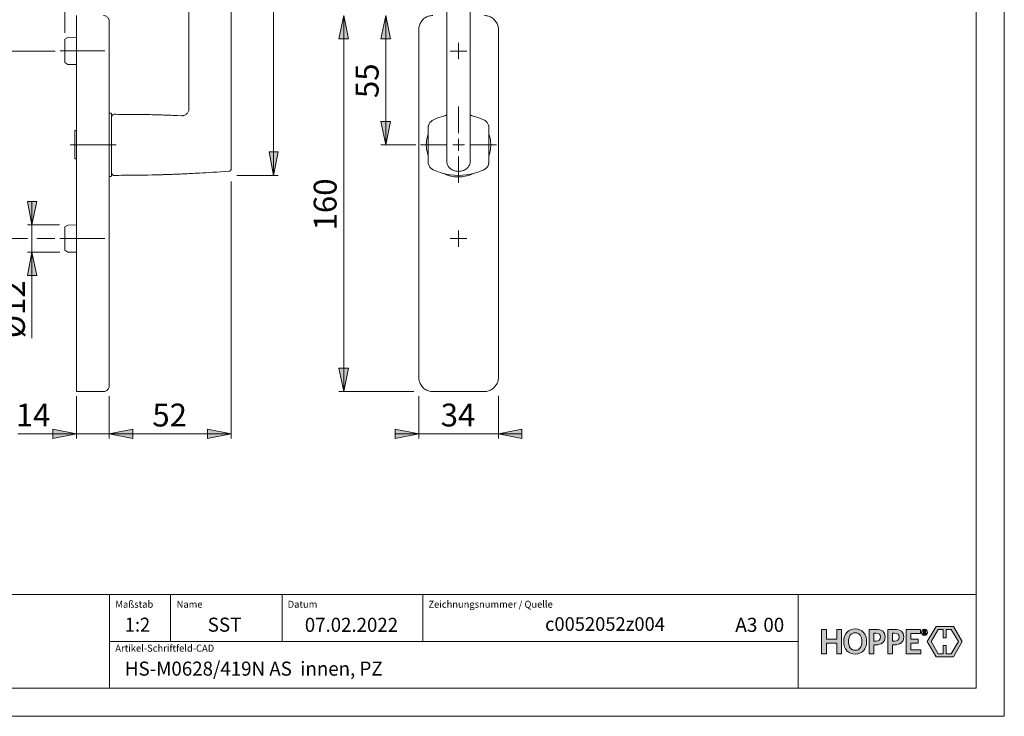
# Model space of a CAD drawing. Units: millimetres. Extents: x 0 to 16.5, y 0 to 11.7.
# Drawn here: x 8.3 to 16.5, y 0 to 5.9 of the extents above; entities that cross this region are included whole.
import ezdxf

# ---------------------------------------------------------------- set-up
doc = ezdxf.new("R2010")
doc.units = ezdxf.units.MM
doc.header["$MEASUREMENT"] = 0
for name, pattern in [('AI-Linetype-1', [0.75057, 0.600456, -0.050038, 0.050038, -0.050038]), ('AI-Linetype-2', [0.75057, 0.600456, -0.050038, 0.050038, -0.050038]), ('AI-Linetype-3', [0.75057, 0.600456, -0.050038, 0.050038, -0.050038])]:
    doc.linetypes.add(name, pattern=pattern)
doc.layers.add('Ebene 1', color=7, linetype='Continuous')

# ---------------------------------------------------------------- blocks, each defined once
blk = doc.blocks.new('block 3')
at = {"layer": 'Ebene 1'}
h = blk.add_hatch(color=7, dxfattribs=at)
h.dxf.hatch_style = 2
h.paths.add_polyline_path([(16.0603, 0.66), (16.0603, 0.7298), (16.1028, 0.7298), (16.1618, 0.6276), (16.1028, 0.5253), (16.0603, 0.5253), (16.0603, 0.595), (16.0351, 0.595), (16.0351, 0.5253), (15.9927, 0.5253), (15.9336, 0.6276), (15.9925, 0.7298), (16.0351, 0.7298), (16.0351, 0.66)])
h.paths.add_polyline_path([(15.9743, 0.755), (15.9007, 0.6277), (15.9743, 0.5004), (16.121, 0.5004), (16.1946, 0.6276), (16.121, 0.755)])
h = blk.add_hatch(color=7, dxfattribs=at)
h.dxf.hatch_style = 2
edge = h.paths.add_edge_path()
edge.add_spline(control_points=[(15.8839, 0.6908), (15.8839, 0.6908), (15.8763, 0.7021), (15.8763, 0.7021), (15.8763, 0.7021), (15.8742, 0.7021), (15.8742, 0.7021), (15.8742, 0.7021), (15.8742, 0.6911), (15.8742, 0.6911), (15.8742, 0.6911), (15.8678, 0.6911), (15.8678, 0.6911), (15.8678, 0.6911), (15.8678, 0.7199), (15.8678, 0.7199), (15.8678, 0.7199), (15.8776, 0.7199), (15.8776, 0.7199), (15.8842, 0.7199), (15.8882, 0.7167), (15.8882, 0.7111), (15.8882, 0.7071), (15.8863, 0.7045), (15.8828, 0.7032), (15.8828, 0.7032), (15.8905, 0.6919), (15.8905, 0.6919), (15.8905, 0.6919), (15.8839, 0.6908), (15.8839, 0.6908)], knot_values=[0, 0, 0, 0, 1, 1, 1, 2, 2, 2, 3, 3, 3, 4, 4, 4, 5, 5, 5, 6, 6, 6, 7, 7, 7, 8, 8, 8, 9, 9, 9, 10, 10, 10, 10], degree=3, periodic=1)
h.paths.add_polyline_path([(15.8455, 0.5253), (15.8455, 0.5585), (15.7625, 0.5585), (15.7625, 0.6148), (15.8253, 0.6148), (15.8253, 0.6486), (15.7625, 0.6486), (15.7625, 0.6966), (15.8426, 0.6966), (15.8426, 0.7298), (15.7237, 0.7298), (15.7237, 0.5253)])
h.paths.add_polyline_path([(15.1788, 0.5253), (15.1788, 0.7298), (15.1394, 0.7298), (15.1394, 0.6492), (15.0526, 0.6492), (15.0526, 0.7298), (15.0132, 0.7298), (15.0132, 0.5253), (15.0526, 0.5253), (15.0526, 0.6142), (15.1394, 0.6142), (15.1394, 0.5253)])
edge = h.paths.add_edge_path()
edge.add_spline(control_points=[(15.8774, 0.6786), (15.8624, 0.6786), (15.852, 0.689), (15.852, 0.7045), (15.852, 0.72), (15.8626, 0.7306), (15.8774, 0.7306), (15.8924, 0.7306), (15.9028, 0.7201), (15.9028, 0.7045), (15.9028, 0.6891), (15.8922, 0.6786), (15.8774, 0.6786)], knot_values=[0, 0, 0, 0, 0.013899, 0.013899, 0.013899, 0.027799, 0.027799, 0.027799, 0.041698, 0.041698, 0.041698, 0.055598, 0.055598, 0.055598, 0.055598], degree=3, periodic=0)
edge.add_line((15.8774, 0.6786), (15.8774, 0.6786))
edge = h.paths.add_edge_path()
edge.add_spline(control_points=[(15.8774, 0.7276), (15.8653, 0.7276), (15.8557, 0.7193), (15.8557, 0.7045), (15.8557, 0.6899), (15.8653, 0.6816), (15.8774, 0.6816), (15.8896, 0.6816), (15.8992, 0.6899), (15.8992, 0.7045), (15.8992, 0.7193), (15.8895, 0.7276), (15.8774, 0.7276)], knot_values=[0, 0, 0, 0, 0.013899, 0.013899, 0.013899, 0.027799, 0.027799, 0.027799, 0.041698, 0.041698, 0.041698, 0.055598, 0.055598, 0.055598, 0.055598], degree=3, periodic=0)
edge.add_line((15.8774, 0.7276), (15.8774, 0.7276))
edge = h.paths.add_edge_path()
edge.add_spline(control_points=[(15.8772, 0.7147), (15.8772, 0.7147), (15.8742, 0.7147), (15.8742, 0.7147), (15.8742, 0.7147), (15.8742, 0.7066), (15.8742, 0.7066), (15.8742, 0.7066), (15.8771, 0.7066), (15.8771, 0.7066), (15.8801, 0.7066), (15.8819, 0.7079), (15.8819, 0.7107), (15.8819, 0.7133), (15.8802, 0.7147), (15.8772, 0.7147)], knot_values=[0, 0, 0, 0, 0.013899, 0.013899, 0.013899, 0.027799, 0.027799, 0.027799, 0.041698, 0.041698, 0.041698, 0.055598, 0.055598, 0.055598, 0.069497, 0.069497, 0.069497, 0.069497], degree=3, periodic=0)
edge.add_line((15.8772, 0.7147), (15.8772, 0.7147))
edge = h.paths.add_edge_path()
edge.add_spline(control_points=[(15.6249, 0.6006), (15.6249, 0.6006), (15.6074, 0.6006), (15.6074, 0.6006), (15.6074, 0.6006), (15.6074, 0.5253), (15.6074, 0.5253), (15.6074, 0.5253), (15.5683, 0.5253), (15.5683, 0.5253), (15.5683, 0.5253), (15.5683, 0.7298), (15.5683, 0.7298), (15.5683, 0.7298), (15.6282, 0.7298), (15.6282, 0.7298), (15.675, 0.7298), (15.7031, 0.7082), (15.7031, 0.667), (15.7031, 0.6228), (15.6717, 0.6006), (15.6249, 0.6006)], knot_values=[0, 0, 0, 0, 0.013899, 0.013899, 0.013899, 0.027799, 0.027799, 0.027799, 0.041698, 0.041698, 0.041698, 0.055598, 0.055598, 0.055598, 0.069497, 0.069497, 0.069497, 0.083397, 0.083397, 0.083397, 0.097296, 0.097296, 0.097296, 0.097296], degree=3, periodic=0)
edge.add_line((15.6249, 0.6006), (15.6249, 0.6006))
edge = h.paths.add_edge_path()
edge.add_spline(control_points=[(15.6261, 0.6984), (15.6261, 0.6984), (15.6074, 0.6984), (15.6074, 0.6984), (15.6074, 0.6984), (15.6074, 0.6323), (15.6074, 0.6323), (15.6074, 0.6323), (15.6246, 0.6323), (15.6246, 0.6323), (15.6498, 0.6323), (15.6646, 0.6427), (15.6646, 0.6661), (15.6646, 0.6874), (15.6513, 0.6984), (15.6261, 0.6984)], knot_values=[0, 0, 0, 0, 0.013899, 0.013899, 0.013899, 0.027799, 0.027799, 0.027799, 0.041698, 0.041698, 0.041698, 0.055598, 0.055598, 0.055598, 0.069497, 0.069497, 0.069497, 0.069497], degree=3, periodic=0)
edge.add_line((15.6261, 0.6984), (15.6261, 0.6984))
edge = h.paths.add_edge_path()
edge.add_spline(control_points=[(15.4681, 0.6006), (15.4681, 0.6006), (15.4506, 0.6006), (15.4506, 0.6006), (15.4506, 0.6006), (15.4506, 0.5253), (15.4506, 0.5253), (15.4506, 0.5253), (15.4115, 0.5253), (15.4115, 0.5253), (15.4115, 0.5253), (15.4115, 0.7298), (15.4115, 0.7298), (15.4115, 0.7298), (15.4713, 0.7298), (15.4713, 0.7298), (15.5181, 0.7298), (15.5463, 0.7082), (15.5463, 0.667), (15.5463, 0.6228), (15.5149, 0.6006), (15.4681, 0.6006)], knot_values=[0, 0, 0, 0, 0.013899, 0.013899, 0.013899, 0.027799, 0.027799, 0.027799, 0.041698, 0.041698, 0.041698, 0.055598, 0.055598, 0.055598, 0.069497, 0.069497, 0.069497, 0.083397, 0.083397, 0.083397, 0.097296, 0.097296, 0.097296, 0.097296], degree=3, periodic=0)
edge.add_line((15.4681, 0.6006), (15.4681, 0.6006))
edge = h.paths.add_edge_path()
edge.add_spline(control_points=[(15.4692, 0.6984), (15.4692, 0.6984), (15.4506, 0.6984), (15.4506, 0.6984), (15.4506, 0.6984), (15.4506, 0.6323), (15.4506, 0.6323), (15.4506, 0.6323), (15.4678, 0.6323), (15.4678, 0.6323), (15.493, 0.6323), (15.5078, 0.6427), (15.5078, 0.6661), (15.5078, 0.6874), (15.4944, 0.6984), (15.4692, 0.6984)], knot_values=[0, 0, 0, 0, 0.013899, 0.013899, 0.013899, 0.027799, 0.027799, 0.027799, 0.041698, 0.041698, 0.041698, 0.055598, 0.055598, 0.055598, 0.069497, 0.069497, 0.069497, 0.069497], degree=3, periodic=0)
edge.add_line((15.4692, 0.6984), (15.4692, 0.6984))
edge = h.paths.add_edge_path()
edge.add_spline(control_points=[(15.2948, 0.5215), (15.2368, 0.5215), (15.1991, 0.5641), (15.1991, 0.6273), (15.1991, 0.6907), (15.237, 0.7336), (15.2954, 0.7336), (15.3541, 0.7336), (15.3912, 0.691), (15.3912, 0.6279), (15.3912, 0.5647), (15.3535, 0.5215), (15.2948, 0.5215)], knot_values=[0, 0, 0, 0, 0.013899, 0.013899, 0.013899, 0.027799, 0.027799, 0.027799, 0.041698, 0.041698, 0.041698, 0.055598, 0.055598, 0.055598, 0.055598], degree=3, periodic=0)
edge.add_line((15.2948, 0.5215), (15.2948, 0.5215))
edge = h.paths.add_edge_path()
edge.add_spline(control_points=[(15.2951, 0.701), (15.2602, 0.701), (15.2391, 0.6723), (15.2391, 0.6276), (15.2391, 0.5828), (15.2602, 0.5541), (15.2951, 0.5541), (15.3304, 0.5541), (15.3514, 0.5828), (15.3514, 0.6276), (15.3514, 0.6723), (15.3301, 0.701), (15.2951, 0.701)], knot_values=[0, 0, 0, 0, 0.013899, 0.013899, 0.013899, 0.027799, 0.027799, 0.027799, 0.041698, 0.041698, 0.041698, 0.055598, 0.055598, 0.055598, 0.055598], degree=3, periodic=0)
edge.add_line((15.2951, 0.701), (15.2951, 0.701))
at = {"layer": 'Ebene 1', "lineweight": 0}
for points in [[(15.9743, 0.755), (15.9007, 0.6277), (15.9743, 0.5004), (16.121, 0.5004), (16.1946, 0.6276), (16.121, 0.755), (15.9743, 0.755)], [(15.1788, 0.5253), (15.1788, 0.7298), (15.1394, 0.7298), (15.1394, 0.6492), (15.0526, 0.6492), (15.0526, 0.7298), (15.0132, 0.7298), (15.0132, 0.5253), (15.0526, 0.5253), (15.0526, 0.6142), (15.1394, 0.6142), (15.1394, 0.5253), (15.1788, 0.5253)], [(15.8455, 0.5253), (15.8455, 0.5585), (15.7625, 0.5585), (15.7625, 0.6148), (15.8253, 0.6148), (15.8253, 0.6486), (15.7625, 0.6486), (15.7625, 0.6966), (15.8426, 0.6966), (15.8426, 0.7298), (15.7237, 0.7298), (15.7237, 0.5253), (15.8455, 0.5253)], [(16.0603, 0.66), (16.0603, 0.7298), (16.1028, 0.7298), (16.1618, 0.6276), (16.1028, 0.5253), (16.0603, 0.5253), (16.0603, 0.595), (16.0351, 0.595), (16.0351, 0.5253), (15.9927, 0.5253), (15.9336, 0.6276), (15.9925, 0.7298), (16.0351, 0.7298), (16.0351, 0.66), (16.0603, 0.66)]]:
    blk.add_lwpolyline(points, dxfattribs=at)
for points, knots in [([(15.2948, 0.5215), (15.2368, 0.5215), (15.1991, 0.5641), (15.1991, 0.6273), (15.1991, 0.6907), (15.237, 0.7336), (15.2954, 0.7336), (15.3541, 0.7336), (15.3912, 0.691), (15.3912, 0.6279), (15.3912, 0.5647), (15.3535, 0.5215), (15.2948, 0.5215)], [0, 0, 0, 0, 1, 1, 1, 2, 2, 2, 3, 3, 3, 4, 4, 4, 4]), ([(15.2951, 0.701), (15.2602, 0.701), (15.2391, 0.6723), (15.2391, 0.6276), (15.2391, 0.5828), (15.2602, 0.5541), (15.2951, 0.5541), (15.3304, 0.5541), (15.3514, 0.5828), (15.3514, 0.6276), (15.3514, 0.6723), (15.3301, 0.701), (15.2951, 0.701)], [0, 0, 0, 0, 1, 1, 1, 2, 2, 2, 3, 3, 3, 4, 4, 4, 4]), ([(15.4681, 0.6006), (15.4681, 0.6006), (15.4506, 0.6006), (15.4506, 0.6006), (15.4506, 0.6006), (15.4506, 0.5253), (15.4506, 0.5253), (15.4506, 0.5253), (15.4115, 0.5253), (15.4115, 0.5253), (15.4115, 0.5253), (15.4115, 0.7298), (15.4115, 0.7298), (15.4115, 0.7298), (15.4713, 0.7298), (15.4713, 0.7298), (15.5181, 0.7298), (15.5463, 0.7082), (15.5463, 0.667), (15.5463, 0.6228), (15.5149, 0.6006), (15.4681, 0.6006)], [0, 0, 0, 0, 1, 1, 1, 2, 2, 2, 3, 3, 3, 4, 4, 4, 5, 5, 5, 6, 6, 6, 7, 7, 7, 7]), ([(15.4692, 0.6984), (15.4692, 0.6984), (15.4506, 0.6984), (15.4506, 0.6984), (15.4506, 0.6984), (15.4506, 0.6323), (15.4506, 0.6323), (15.4506, 0.6323), (15.4678, 0.6323), (15.4678, 0.6323), (15.493, 0.6323), (15.5078, 0.6427), (15.5078, 0.6661), (15.5078, 0.6874), (15.4944, 0.6984), (15.4692, 0.6984)], [0, 0, 0, 0, 1, 1, 1, 2, 2, 2, 3, 3, 3, 4, 4, 4, 5, 5, 5, 5]), ([(15.6249, 0.6006), (15.6249, 0.6006), (15.6074, 0.6006), (15.6074, 0.6006), (15.6074, 0.6006), (15.6074, 0.5253), (15.6074, 0.5253), (15.6074, 0.5253), (15.5683, 0.5253), (15.5683, 0.5253), (15.5683, 0.5253), (15.5683, 0.7298), (15.5683, 0.7298), (15.5683, 0.7298), (15.6282, 0.7298), (15.6282, 0.7298), (15.675, 0.7298), (15.7031, 0.7082), (15.7031, 0.667), (15.7031, 0.6228), (15.6717, 0.6006), (15.6249, 0.6006)], [0, 0, 0, 0, 1, 1, 1, 2, 2, 2, 3, 3, 3, 4, 4, 4, 5, 5, 5, 6, 6, 6, 7, 7, 7, 7]), ([(15.6261, 0.6984), (15.6261, 0.6984), (15.6074, 0.6984), (15.6074, 0.6984), (15.6074, 0.6984), (15.6074, 0.6323), (15.6074, 0.6323), (15.6074, 0.6323), (15.6246, 0.6323), (15.6246, 0.6323), (15.6498, 0.6323), (15.6646, 0.6427), (15.6646, 0.6661), (15.6646, 0.6874), (15.6513, 0.6984), (15.6261, 0.6984)], [0, 0, 0, 0, 1, 1, 1, 2, 2, 2, 3, 3, 3, 4, 4, 4, 5, 5, 5, 5]), ([(15.8774, 0.6786), (15.8624, 0.6786), (15.852, 0.689), (15.852, 0.7045), (15.852, 0.72), (15.8626, 0.7306), (15.8774, 0.7306), (15.8924, 0.7306), (15.9028, 0.7201), (15.9028, 0.7045), (15.9028, 0.6891), (15.8922, 0.6786), (15.8774, 0.6786)], [0, 0, 0, 0, 1, 1, 1, 2, 2, 2, 3, 3, 3, 4, 4, 4, 4]), ([(15.8774, 0.7276), (15.8653, 0.7276), (15.8557, 0.7193), (15.8557, 0.7045), (15.8557, 0.6899), (15.8653, 0.6816), (15.8774, 0.6816), (15.8896, 0.6816), (15.8992, 0.6899), (15.8992, 0.7045), (15.8992, 0.7193), (15.8895, 0.7276), (15.8774, 0.7276)], [0, 0, 0, 0, 1, 1, 1, 2, 2, 2, 3, 3, 3, 4, 4, 4, 4]), ([(15.8839, 0.6908), (15.8839, 0.6908), (15.8763, 0.7021), (15.8763, 0.7021), (15.8763, 0.7021), (15.8742, 0.7021), (15.8742, 0.7021), (15.8742, 0.7021), (15.8742, 0.6911), (15.8742, 0.6911), (15.8742, 0.6911), (15.8678, 0.6911), (15.8678, 0.6911), (15.8678, 0.6911), (15.8678, 0.7199), (15.8678, 0.7199), (15.8678, 0.7199), (15.8776, 0.7199), (15.8776, 0.7199), (15.8842, 0.7199), (15.8882, 0.7167), (15.8882, 0.7111), (15.8882, 0.7071), (15.8863, 0.7045), (15.8828, 0.7032), (15.8828, 0.7032), (15.8905, 0.6919), (15.8905, 0.6919), (15.8905, 0.6919), (15.8839, 0.6908), (15.8839, 0.6908)], [0, 0, 0, 0, 1, 1, 1, 2, 2, 2, 3, 3, 3, 4, 4, 4, 5, 5, 5, 6, 6, 6, 7, 7, 7, 8, 8, 8, 9, 9, 9, 10, 10, 10, 10]), ([(15.8772, 0.7147), (15.8772, 0.7147), (15.8742, 0.7147), (15.8742, 0.7147), (15.8742, 0.7147), (15.8742, 0.7066), (15.8742, 0.7066), (15.8742, 0.7066), (15.8771, 0.7066), (15.8771, 0.7066), (15.8801, 0.7066), (15.8819, 0.7079), (15.8819, 0.7107), (15.8819, 0.7133), (15.8802, 0.7147), (15.8772, 0.7147)], [0, 0, 0, 0, 1, 1, 1, 2, 2, 2, 3, 3, 3, 4, 4, 4, 5, 5, 5, 5])]:
    blk.add_open_spline(points, degree=3, knots=knots, dxfattribs=at)
blk = doc.blocks.new('block 4')
at = {"layer": 'Ebene 1'}
h = blk.add_hatch(color=7, dxfattribs=at)
h.dxf.hatch_style = 2
h.paths.add_polyline_path([(10.0508, 9.3112), (10.2481, 9.3501), (10.2481, 9.2723)])
h.paths.add_polyline_path([(9.6963, 9.3112), (9.499, 9.2723), (9.499, 9.3501)])
h.paths.add_polyline_path([(9.0264, 2.3726), (9.2238, 2.4129), (9.2238, 2.3337)])
h.paths.add_polyline_path([(8.7512, 2.3726), (8.5538, 2.3337), (8.5538, 2.4129)])
h.paths.add_polyline_path([(8.7512, 6.1616), (8.9485, 6.2005), (8.9485, 6.1213)])
h.paths.add_polyline_path([(8.6525, 6.1616), (8.4551, 6.1213), (8.4551, 6.2005)])
h.paths.add_polyline_path([(12.2969, 2.3726), (12.4943, 2.4129), (12.4943, 2.3337)])
h.paths.add_polyline_path([(11.627, 2.3726), (11.4296, 2.3337), (11.4296, 2.4129)])
h = blk.add_hatch(color=7, dxfattribs=at)
h.dxf.hatch_style = 2
h.paths.add_polyline_path([(10.408, 9.036), (10.4469, 8.8386), (10.3691, 8.8386)])
h.paths.add_polyline_path([(10.408, 4.5437), (10.3691, 4.7411), (10.4469, 4.7411)])
h = blk.add_hatch(color=7, dxfattribs=at)
h.dxf.hatch_style = 2
h.paths.add_polyline_path([(10.9973, 5.885), (11.0362, 5.689), (10.957, 5.689)])
h = blk.add_hatch(color=7, dxfattribs=at)
h.dxf.hatch_style = 2
h.paths.add_polyline_path([(11.3504, 5.885), (11.3893, 5.689), (11.3101, 5.689)])
h.paths.add_polyline_path([(11.3504, 4.7995), (11.3101, 4.9968), (11.3893, 4.9968)])
h = blk.add_hatch(color=7, dxfattribs=at)
h.dxf.hatch_style = 2
h.paths.add_polyline_path([(8.3773, 4.1267), (8.3384, 4.3227), (8.4176, 4.3227)])
h = blk.add_hatch(color=7, dxfattribs=at)
h.dxf.hatch_style = 2
h.paths.add_polyline_path([(8.3773, 3.8974), (8.4176, 3.7014), (8.3384, 3.7014)])
h = blk.add_hatch(color=7, dxfattribs=at)
h.dxf.hatch_style = 2
h.paths.add_polyline_path([(10.9973, 2.7271), (10.957, 2.9244), (11.0362, 2.9244)])
h = blk.add_hatch(color=7, dxfattribs=at)
h.dxf.hatch_style = 2
h.paths.add_polyline_path([(10.0508, 2.3726), (9.8534, 2.3337), (9.8534, 2.4129)])
at = {"layer": 'Ebene 1', "color": 7, "lineweight": 9}
for points in [[(10.408, 4.5437), (10.408, 9.036)], [(9.6963, 8.9568), (9.6963, 5.1039)], [(10.0508, 8.9526), (10.0508, 4.6605)], [(11.8633, 8.9526), (11.8633, 4.9718)], [(12.0606, 8.9526), (12.0606, 4.9718)], [(8.6525, 5.7418), (8.6525, 6.2005)], [(8.7512, 5.7669), (8.7512, 5.7766), (8.7512, 5.7849), (8.7512, 5.7933), (8.7512, 5.8016), (8.7512, 5.81), (8.7512, 5.8183), (8.7512, 5.8266), (8.7512, 5.8336), (8.7512, 5.8405), (8.7512, 5.8475), (8.7512, 5.8544), (8.7512, 5.86), (8.7512, 5.8656), (8.7512, 5.8697), (8.7512, 5.8739), (8.7512, 5.8781), (8.7512, 5.8808), (8.7512, 5.8822), (8.7512, 5.8836), (8.7512, 5.885)], [(9.0264, 5.8364), (9.0264, 5.8419), (9.025, 5.8475), (9.0236, 5.8544), (9.0208, 5.8586), (9.018, 5.8642), (9.0139, 5.8683), (9.0097, 5.8725), (9.0055, 5.8767), (9, 5.8795), (8.9944, 5.8822), (8.9889, 5.8836), (8.9833, 5.885), (8.9777, 5.885)], [(10.9973, 5.885), (11.0362, 5.689), (10.957, 5.689), (10.9973, 5.885)], [(10.9973, 5.885), (10.9973, 2.7271)], [(11.3504, 5.885), (11.3893, 5.689), (11.3101, 5.689), (11.3504, 5.885)], [(11.3504, 4.7995), (11.3504, 5.885)], [(11.627, 5.7669), (11.627, 5.7766), (11.6284, 5.7849), (11.6298, 5.7933), (11.6325, 5.8016), (11.6353, 5.81), (11.6395, 5.8183), (11.6437, 5.8266), (11.6478, 5.8336), (11.6534, 5.8405), (11.6589, 5.8475), (11.6645, 5.8544), (11.6714, 5.86), (11.6784, 5.8656), (11.6867, 5.8697), (11.6937, 5.8739), (11.702, 5.8781), (11.7104, 5.8808), (11.7187, 5.8822), (11.7284, 5.8836), (11.7368, 5.885), (11.7451, 5.885)], [(12.1788, 5.885), (12.1871, 5.885), (12.1968, 5.8836), (12.2052, 5.8822), (12.2135, 5.8808), (12.2219, 5.8781), (12.2302, 5.8739), (12.2385, 5.8697), (12.2455, 5.8656), (12.2524, 5.86), (12.2594, 5.8544), (12.265, 5.8475), (12.2705, 5.8405), (12.2761, 5.8336), (12.2816, 5.8266), (12.2858, 5.8183), (12.2886, 5.81), (12.2914, 5.8016), (12.2941, 5.7933), (12.2955, 5.7849), (12.2969, 5.7766), (12.2969, 5.7669)], [(9.0264, 5.8364), (9.0264, 5.8364), (9.0264, 5.835), (9.0264, 5.8336), (9.0264, 5.8308), (9.0264, 5.828), (9.0264, 5.8252), (9.0264, 5.8211), (9.0264, 5.8155), (9.0264, 5.8113), (9.0264, 5.8058), (9.0264, 5.8002), (9.0264, 5.7933), (9.0264, 5.7877), (9.0264, 5.7808), (9.0264, 5.7738), (9.0264, 5.7669)], [(8.7512, 2.8452), (8.7512, 5.7669)], [(9.0264, 5.7669), (9.0264, 2.8452)], [(11.627, 2.8452), (11.627, 5.7669)], [(12.2969, 5.7669), (12.2969, 2.8452)], [(8.6789, 5.7015), (8.6525, 5.6862)], [(8.6525, 5.4903), (8.6525, 5.4903), (8.6525, 5.4917), (8.6525, 5.493), (8.6525, 5.4944), (8.6525, 5.4972), (8.6525, 5.5014), (8.6525, 5.5042), (8.6525, 5.5097), (8.6525, 5.5139), (8.6525, 5.5195), (8.6525, 5.525), (8.6525, 5.532), (8.6525, 5.5389), (8.6525, 5.5459), (8.6525, 5.5528), (8.6525, 5.5611), (8.6525, 5.5681), (8.6525, 5.5764), (8.6525, 5.5848), (8.6525, 5.5917), (8.6525, 5.6001), (8.6525, 5.6084), (8.6525, 5.6154), (8.6525, 5.6237), (8.6525, 5.6306), (8.6525, 5.6376), (8.6525, 5.6445), (8.6525, 5.6501), (8.6525, 5.6571), (8.6525, 5.6626), (8.6525, 5.6668), (8.6525, 5.671), (8.6525, 5.6751), (8.6525, 5.6793), (8.6525, 5.6821), (8.6525, 5.6835), (8.6525, 5.6849), (8.6525, 5.6862)], [(8.7512, 5.7029), (8.6789, 5.7015)], [(11.9619, 5.5876), (11.9619, 5.6571)], [(8.5733, 5.5876), (7.9825, 5.5876)], [(11.9619, 5.5876), (11.8924, 5.5876)], [(11.9619, 5.5876), (12.0314, 5.5876)], [(11.9619, 5.5876), (11.9619, 5.5195)], [(8.6525, 5.4903), (8.6789, 5.475)], [(8.6789, 5.475), (8.7512, 5.4736)], [(9.0361, 5.0663), (9.0264, 5.0663)], [(9.0458, 5.0566), (9.0458, 5.058), (9.0458, 5.0594), (9.0445, 5.0622), (9.0431, 5.0636), (9.0417, 5.0649), (9.0403, 5.0649), (9.0389, 5.0663), (9.0361, 5.0663)], [(9.0458, 4.9941), (9.0458, 4.9968), (9.0458, 5.0052), (9.0458, 5.0121), (9.0458, 5.0191), (9.0458, 5.026), (9.0458, 5.0316), (9.0458, 5.0371), (9.0458, 5.0413), (9.0458, 5.0455), (9.0458, 5.0483), (9.0458, 5.051), (9.0458, 5.0538), (9.0458, 5.0552), (9.0458, 5.0566)], [(9.0458, 5.0371), (9.0472, 5.0399), (9.0472, 5.0441), (9.05, 5.0469), (9.0528, 5.051), (9.0556, 5.0524), (9.0584, 5.0552), (9.0625, 5.0552), (9.0667, 5.0566)], [(9.6352, 5.0441), (9.6338, 5.0441), (9.599, 5.0455), (9.5615, 5.0469), (9.5448, 5.0483), (9.5268, 5.0483), (9.5115, 5.0497), (9.4976, 5.0497), (9.4837, 5.0497), (9.4726, 5.051), (9.4614, 5.051), (9.4517, 5.051), (9.4448, 5.051), (9.435, 5.051), (9.4225, 5.0524), (9.4072, 5.0524), (9.3905, 5.0524), (9.3711, 5.0538), (9.3502, 5.0538), (9.3377, 5.0538), (9.3252, 5.0538), (9.3113, 5.0538), (9.2974, 5.0552), (9.2835, 5.0552), (9.2696, 5.0552), (9.2571, 5.0552), (9.246, 5.0552), (9.2363, 5.0552), (9.2293, 5.0552), (9.2238, 5.0552), (9.2196, 5.0552), (9.2168, 5.0552), (9.2126, 5.0552), (9.2085, 5.0552), (9.2015, 5.0552), (9.1932, 5.0552), (9.1834, 5.0552), (9.1723, 5.0552), (9.1584, 5.0552), (9.1431, 5.0552), (9.1251, 5.0552), (9.1056, 5.0552), (9.0848, 5.0566), (9.0667, 5.0566)], [(9.6963, 5.1039), (9.6963, 5.0983), (9.6963, 5.0941), (9.6949, 5.0872), (9.6922, 5.0816), (9.6894, 5.0761), (9.6866, 5.0719), (9.6838, 5.0663), (9.6797, 5.0622), (9.6769, 5.0594), (9.6727, 5.0552), (9.6685, 5.0524), (9.663, 5.0497), (9.6588, 5.0483), (9.6546, 5.0469), (9.6491, 5.0455), (9.6449, 5.0441), (9.6407, 5.0441), (9.6366, 5.0441), (9.6352, 5.0441)], [(11.8633, 5.0524), (11.8619, 5.0524), (11.8507, 5.0469), (11.8382, 5.0413)], [(11.9619, 4.8981), (11.9619, 5.1205)], [(12.0857, 5.0413), (12.0801, 5.0441), (12.0676, 5.0497), (12.0606, 5.0524)], [(9.0458, 4.9941), (9.0458, 5.001), (9.0458, 5.0093), (9.0458, 5.0149), (9.0458, 5.0205), (9.0458, 5.0274), (9.0458, 5.0316), (9.0458, 5.0344), (9.0458, 5.0358)], [(9.0458, 4.9398), (9.0458, 4.9482), (9.0458, 4.9565), (9.0458, 4.9663), (9.0458, 4.9746), (9.0458, 4.9829), (9.0458, 4.9885), (9.0458, 4.9941)], [(11.3504, 4.7995), (11.3101, 4.9968), (11.3893, 4.9968), (11.3504, 4.7995)], [(11.7521, 5.0107), (11.7409, 5.0052), (11.7312, 4.9968), (11.7215, 4.9871), (11.7145, 4.976), (11.709, 4.9635), (11.7062, 4.9496), (11.7062, 4.9398)], [(11.8619, 5.0469), (11.8341, 5.0399), (11.8146, 5.0344), (11.7965, 5.0288), (11.7743, 5.0205), (11.7521, 5.0107)], [(11.8633, 4.9718), (11.8646, 4.9398)], [(12.0592, 4.9398), (12.0592, 4.9398), (12.0606, 4.9718)], [(12.1718, 5.0107), (12.1399, 5.0246), (12.1065, 5.0358), (12.0731, 5.0441), (12.062, 5.0455)], [(12.2149, 4.9621), (12.2135, 4.9649), (12.208, 4.9774), (12.201, 4.9885), (12.1913, 4.9982), (12.1816, 5.0066), (12.1718, 5.0107)], [(8.7373, 4.919), (8.7512, 4.919)], [(8.7373, 4.8898), (8.7373, 4.894), (8.7373, 4.8981), (8.7373, 4.9023), (8.7373, 4.9065), (8.7373, 4.9093), (8.7373, 4.9134), (8.7373, 4.9148), (8.7373, 4.9176), (8.7373, 4.919)], [(8.7373, 4.7105), (8.7373, 4.8898)], [(9.0458, 4.8981), (9.0458, 4.9398)], [(9.0458, 4.7022), (9.0458, 4.7063), (9.0458, 4.7175), (9.0458, 4.73), (9.0458, 4.7425), (9.0458, 4.755), (9.0458, 4.7675), (9.0458, 4.7814), (9.0458, 4.7939), (9.0458, 4.8064), (9.0458, 4.8189), (9.0458, 4.8328), (9.0458, 4.8453), (9.0458, 4.8578), (9.0458, 4.8703), (9.0458, 4.8829), (9.0458, 4.894), (9.0458, 4.8981)], [(11.7062, 4.8884), (11.7048, 4.8842), (11.7006, 4.8717), (11.6978, 4.8592), (11.6951, 4.8467), (11.6937, 4.8328), (11.6923, 4.8203), (11.6909, 4.8064), (11.6909, 4.7939), (11.6923, 4.78), (11.6937, 4.7675), (11.6951, 4.7536), (11.6978, 4.7411), (11.7006, 4.7286), (11.7048, 4.7161), (11.7062, 4.7119)], [(11.709, 4.9607), (11.7076, 4.9565), (11.7062, 4.9496), (11.7062, 4.9426), (11.7062, 4.9412)], [(11.7062, 4.9398), (11.7062, 4.6605)], [(11.8646, 4.6605), (11.8646, 4.9398)], [(12.0592, 4.9398), (12.0592, 4.6605)], [(12.2177, 4.9412), (12.2177, 4.9454), (12.2177, 4.9524), (12.2163, 4.9593), (12.2149, 4.9621)], [(12.2177, 4.6605), (12.2177, 4.9398)], [(12.233, 4.7995), (12.233, 4.8134), (12.2316, 4.8259), (12.2302, 4.8398), (12.2274, 4.8523), (12.2246, 4.8648), (12.2219, 4.8787), (12.2177, 4.8884)], [(11.602, 4.7995), (11.3101, 4.7995)], [(11.8633, 4.7995), (11.6423, 4.7995)], [(11.9619, 4.7995), (11.9133, 4.7995)], [(11.9619, 4.7995), (11.9619, 4.8495)], [(11.9619, 4.7995), (12.012, 4.7995)], [(11.9619, 4.7995), (11.9619, 4.7508)], [(12.0606, 4.7995), (12.2816, 4.7995)], [(12.2177, 4.7119), (12.2219, 4.7216), (12.2246, 4.7341), (12.2274, 4.748), (12.2302, 4.7605), (12.2316, 4.773), (12.233, 4.7869), (12.233, 4.7995)], [(10.408, 4.5437), (10.3691, 4.7411), (10.4469, 4.7411), (10.408, 4.5437)], [(8.7373, 4.6813), (8.7373, 4.6827), (8.7373, 4.6855), (8.7373, 4.6869), (8.7373, 4.6897), (8.7373, 4.6938), (8.7373, 4.698), (8.7373, 4.7022), (8.7373, 4.7063), (8.7373, 4.7105)], [(8.7373, 4.6813), (8.7512, 4.6813)], [(9.0458, 4.6605), (9.0458, 4.7022)], [(9.0458, 4.6063), (9.0458, 4.6118), (9.0458, 4.6174), (9.0458, 4.6257), (9.0458, 4.6341), (9.0458, 4.6424), (9.0458, 4.6521), (9.0458, 4.6605)], [(10.0508, 4.6605), (10.0508, 4.6591), (10.0508, 4.6494), (10.0508, 4.6396), (10.0508, 4.6313), (10.0508, 4.6229), (10.0508, 4.6174), (10.0508, 4.6118), (10.0508, 4.6063)], [(11.7062, 4.6605), (11.7062, 4.6577), (11.7062, 4.6507)], [(11.7062, 4.6494), (11.7076, 4.6438), (11.709, 4.6382)], [(11.709, 4.6382), (11.709, 4.6368), (11.7145, 4.6243), (11.7215, 4.6132), (11.7298, 4.6035), (11.7409, 4.5951), (11.7521, 4.5882)], [(11.9119, 4.5882), (11.9119, 4.5882), (11.9008, 4.5951), (11.8911, 4.6021), (11.8827, 4.6104), (11.8758, 4.6202), (11.8702, 4.6327), (11.8674, 4.641), (11.8646, 4.6507), (11.8646, 4.6605)], [(11.9619, 4.7022), (11.9619, 4.4798)], [(12.0592, 4.6605), (12.0592, 4.6605), (12.0592, 4.6494), (12.0565, 4.6368), (12.0537, 4.6299), (12.0495, 4.6229), (12.0426, 4.6118), (12.0328, 4.6021), (12.0231, 4.5951), (12.012, 4.5882)], [(12.1718, 4.5882), (12.1718, 4.5882), (12.1829, 4.5951), (12.1941, 4.6035), (12.2024, 4.6132), (12.2094, 4.6243), (12.2149, 4.6368), (12.2177, 4.6507), (12.2177, 4.6605)], [(12.2149, 4.6396), (12.2163, 4.641), (12.2177, 4.648), (12.2177, 4.6494)], [(12.2177, 4.6507), (12.2177, 4.6549), (12.2177, 4.6605)], [(9.0458, 4.5437), (9.0458, 4.5437), (9.0458, 4.5451), (9.0458, 4.5465), (9.0458, 4.5479), (9.0458, 4.5507), (9.0458, 4.5548), (9.0458, 4.559), (9.0458, 4.5632), (9.0458, 4.5687), (9.0458, 4.5743), (9.0458, 4.5799), (9.0458, 4.5868), (9.0458, 4.5951), (9.0458, 4.6021), (9.0458, 4.6063)], [(9.0458, 4.5646), (9.0458, 4.5646), (9.0458, 4.566), (9.0458, 4.5687), (9.0458, 4.5743), (9.0458, 4.5826), (9.0458, 4.5938), (9.0458, 4.6063)], [(9.0667, 4.5437), (9.0625, 4.5437), (9.0584, 4.5451), (9.0556, 4.5479), (9.0528, 4.5493), (9.05, 4.5521), (9.0472, 4.5562), (9.0472, 4.5604), (9.0458, 4.5632)], [(9.0667, 4.5437), (9.0848, 4.5437), (9.107, 4.5437), (9.1279, 4.5451), (9.1459, 4.5451), (9.1626, 4.5451), (9.1765, 4.5451), (9.1876, 4.5451), (9.1973, 4.5451), (9.2057, 4.5451), (9.2112, 4.5451), (9.214, 4.5451), (9.2168, 4.5451), (9.2196, 4.5451), (9.2224, 4.5451), (9.2265, 4.5451), (9.2307, 4.5451), (9.2363, 4.5451), (9.246, 4.5451), (9.2557, 4.5451), (9.2682, 4.5451), (9.2821, 4.5451), (9.296, 4.5451), (9.3252, 4.5465), (9.3516, 4.5465), (9.385, 4.5479), (9.4156, 4.5479), (9.4267, 4.5479), (9.4378, 4.5493), (9.4475, 4.5493), (9.4559, 4.5493), (9.4628, 4.5493), (9.4684, 4.5493), (9.4712, 4.5493), (9.4753, 4.5493), (9.4809, 4.5507), (9.4878, 4.5507), (9.4962, 4.5507), (9.5073, 4.5507), (9.5184, 4.5507), (9.5309, 4.5521), (9.5434, 4.5521), (9.556, 4.5521), (9.5671, 4.5534), (9.5768, 4.5534), (9.5865, 4.5534), (9.5976, 4.5548), (9.6074, 4.5548), (9.6171, 4.5548), (9.6254, 4.5548), (9.6393, 4.5562), (9.6532, 4.5562), (9.6685, 4.5576), (9.6852, 4.5576), (9.6977, 4.559), (9.7116, 4.559), (9.7283, 4.5604), (9.7464, 4.5618), (9.7658, 4.5618), (9.7881, 4.5632), (9.8131, 4.5646), (9.8395, 4.566), (9.8673, 4.5673), (9.8979, 4.5701), (9.9312, 4.5715), (9.9646, 4.5729), (10.0021, 4.5757), (10.0327, 4.5785)], [(10.0508, 4.5979), (10.0508, 4.5938), (10.0494, 4.5896), (10.048, 4.5868), (10.0466, 4.584), (10.0438, 4.5812), (10.0396, 4.5799), (10.0369, 4.5785), (10.0327, 4.5771)], [(10.0508, 4.6063), (10.0508, 4.6021), (10.0508, 4.5993), (10.0508, 4.5979)], [(11.7521, 4.5896), (11.7785, 4.5785), (11.8063, 4.5687), (11.8341, 4.5604), (11.8619, 4.5534), (11.8897, 4.5493), (11.9244, 4.5451), (11.9592, 4.5437), (11.9939, 4.5451), (12.0273, 4.5479), (12.062, 4.5534), (12.0843, 4.559), (12.1079, 4.5646), (12.1399, 4.5757), (12.1718, 4.5896)], [(11.8382, 4.559), (11.8507, 4.5534), (11.8619, 4.5479), (11.8744, 4.5437), (11.8869, 4.5395), (11.8994, 4.5368), (11.9133, 4.534), (11.9258, 4.5312), (11.9397, 4.5298), (11.9522, 4.5298), (11.9647, 4.5298), (11.9786, 4.5298), (11.9911, 4.5312), (12.005, 4.5326), (12.0175, 4.5354), (12.0301, 4.5382), (12.044, 4.5423), (12.0551, 4.5465), (12.0676, 4.5507), (12.0801, 4.5562), (12.0843, 4.559)], [(12.012, 4.5896), (12.0023, 4.5854), (11.9925, 4.5826), (11.9828, 4.5799), (11.9717, 4.5785), (11.9619, 4.5771), (11.9508, 4.5785), (11.9397, 4.5799), (11.9286, 4.5826), (11.9119, 4.5896)], [(9.0264, 4.534), (9.0361, 4.534)], [(9.0361, 4.534), (9.0389, 4.534), (9.0403, 4.5354), (9.0417, 4.5354), (9.0431, 4.5368), (9.0445, 4.5382), (9.0458, 4.5395), (9.0458, 4.5423), (9.0458, 4.5437)], [(10.0508, 4.4923), (10.0508, 2.3337)], [(10.0994, 4.5437), (10.4469, 4.5437)], [(8.3773, 4.1267), (8.3384, 4.3227), (8.4176, 4.3227), (8.3773, 4.1267)], [(8.3773, 4.1267), (8.3773, 4.3227)], [(8.6094, 4.1267), (8.3384, 4.1267)], [(8.3773, 4.1267), (8.3773, 3.8974)], [(8.6789, 4.1253), (8.6525, 4.1101)], [(8.6525, 4.1101), (8.6525, 4.1101), (8.6525, 4.1087), (8.6525, 4.1073), (8.6525, 4.1059), (8.6525, 4.1031), (8.6525, 4.0989), (8.6525, 4.0962), (8.6525, 4.0906), (8.6525, 4.0864), (8.6525, 4.0809), (8.6525, 4.0753), (8.6525, 4.0684), (8.6525, 4.0614), (8.6525, 4.0545), (8.6525, 4.0475), (8.6525, 4.0392), (8.6525, 4.0322), (8.6525, 4.0239), (8.6525, 4.0155), (8.6525, 4.0086), (8.6525, 4.0002), (8.6525, 3.9919), (8.6525, 3.985), (8.6525, 3.9766), (8.6525, 3.9697), (8.6525, 3.9627), (8.6525, 3.9558), (8.6525, 3.9488), (8.6525, 3.9433), (8.6525, 3.9377), (8.6525, 3.9335), (8.6525, 3.928), (8.6525, 3.9252), (8.6525, 3.921), (8.6525, 3.9182), (8.6525, 3.9168), (8.6525, 3.9155), (8.6525, 3.9141)], [(8.7512, 4.1267), (8.6789, 4.1253)], [(11.9619, 4.0128), (11.9619, 4.0809)], [(8.3384, 4.0128), (7.9825, 4.0128)], [(8.5705, 4.0128), (8.4176, 4.0128)], [(11.9619, 4.0128), (11.8924, 4.0128)], [(11.9619, 4.0128), (12.0314, 4.0128)], [(11.9619, 4.0128), (11.9619, 3.9433)], [(8.3773, 3.8974), (8.4176, 3.7014), (8.3384, 3.7014), (8.3773, 3.8974)], [(8.6108, 3.8974), (8.3384, 3.8974)], [(8.3773, 3.8974), (8.3773, 3.176)], [(8.6525, 3.9141), (8.6789, 3.8988)], [(8.6789, 3.8988), (8.7512, 3.8974)], [(10.9973, 2.7271), (10.957, 2.9244), (11.0362, 2.9244), (10.9973, 2.7271)], [(8.7512, 2.7271), (8.7512, 2.7284), (8.7512, 2.7312), (8.7512, 2.7326), (8.7512, 2.7354), (8.7512, 2.7396), (8.7512, 2.7437), (8.7512, 2.7479), (8.7512, 2.7535), (8.7512, 2.759), (8.7512, 2.766), (8.7512, 2.7715), (8.7512, 2.7799), (8.7512, 2.7868), (8.7512, 2.7952), (8.7512, 2.8021), (8.7512, 2.8105), (8.7512, 2.8202), (8.7512, 2.8285), (8.7512, 2.8369), (8.7512, 2.8452)], [(9.0264, 2.8452), (9.0264, 2.8396), (9.0264, 2.8327), (9.0264, 2.8257), (9.0264, 2.8188), (9.0264, 2.8132), (9.0264, 2.8077), (9.0264, 2.8021), (9.0264, 2.7966), (9.0264, 2.7924), (9.0264, 2.7882), (9.0264, 2.7854), (9.0264, 2.7827), (9.0264, 2.7799), (9.0264, 2.7785), (9.0264, 2.7771)], [(11.7451, 2.7271), (11.7368, 2.7284), (11.7284, 2.7284), (11.7187, 2.7312), (11.7104, 2.7326), (11.702, 2.7354), (11.6937, 2.7396), (11.6867, 2.7437), (11.6784, 2.7479), (11.6714, 2.7535), (11.6645, 2.759), (11.6589, 2.766), (11.6534, 2.7715), (11.6478, 2.7799), (11.6437, 2.7868), (11.6395, 2.7952), (11.6353, 2.8021), (11.6325, 2.8105), (11.6298, 2.8202), (11.6284, 2.8285), (11.627, 2.8369), (11.627, 2.8452)], [(12.2969, 2.8452), (12.2969, 2.8369), (12.2955, 2.8285), (12.2941, 2.8202), (12.2914, 2.8105), (12.2886, 2.8021), (12.2858, 2.7952), (12.2816, 2.7868), (12.2761, 2.7799), (12.2705, 2.7715), (12.265, 2.766), (12.2594, 2.759), (12.2524, 2.7535), (12.2455, 2.7479), (12.2385, 2.7437), (12.2302, 2.7396), (12.2219, 2.7354), (12.2135, 2.7326), (12.2052, 2.7312), (12.1968, 2.7284), (12.1871, 2.7284), (12.1788, 2.7271)], [(8.9777, 2.7271), (8.9833, 2.7284), (8.9889, 2.7284), (8.9944, 2.7312), (9, 2.7326), (9.0055, 2.7368), (9.0097, 2.7396), (9.0139, 2.7437), (9.018, 2.7493), (9.0208, 2.7535), (9.0236, 2.759), (9.025, 2.7646), (9.0264, 2.7715), (9.0264, 2.7771)], [(8.9777, 2.7271), (8.7512, 2.7271)], [(8.7512, 2.6881), (8.7512, 2.3337)], [(9.0264, 2.6895), (9.0264, 2.3337)], [(11.5853, 2.7271), (10.957, 2.7271)], [(11.627, 2.6881), (11.627, 2.3337)], [(12.1788, 2.7271), (11.7451, 2.7271)], [(12.2969, 2.6909), (12.2969, 2.3337)], [(8.7512, 2.3726), (8.5538, 2.3337), (8.5538, 2.4129), (8.7512, 2.3726)], [(9.0264, 2.3726), (9.2238, 2.4129), (9.2238, 2.3337), (9.0264, 2.3726)], [(10.0508, 2.3726), (9.8534, 2.3337), (9.8534, 2.4129), (10.0508, 2.3726)], [(11.627, 2.3726), (11.4296, 2.3337), (11.4296, 2.4129), (11.627, 2.3726)], [(12.2969, 2.3726), (12.4943, 2.4129), (12.4943, 2.3337), (12.2969, 2.3726)], [(8.7512, 2.3726), (8.257, 2.3726)], [(8.7512, 2.3726), (9.0264, 2.3726)], [(9.0264, 2.3726), (9.2238, 2.3726)], [(10.0508, 2.3726), (9.0264, 2.3726)], [(11.627, 2.3726), (11.4296, 2.3726)], [(11.627, 2.3726), (12.2969, 2.3726)], [(12.2969, 2.3726), (12.4943, 2.3726)]]:
    blk.add_lwpolyline(points, dxfattribs=at)
at = {"layer": 'Ebene 1', "color": 7, "linetype": 'AI-Linetype-1', "lineweight": 9}
blk.add_lwpolyline([(8.6131, 5.5888), (8.9904, 5.5888)], dxfattribs=at)
at = {"layer": 'Ebene 1', "color": 7, "linetype": 'AI-Linetype-3', "lineweight": 9}
blk.add_lwpolyline([(8.6981, 4.8008), (9.0838, 4.8008)], dxfattribs=at)
at = {"layer": 'Ebene 1', "color": 7, "linetype": 'AI-Linetype-2', "lineweight": 9}
blk.add_lwpolyline([(8.9902, 4.0128), (8.6101, 4.0128)], dxfattribs=at)
at = {"layer": 'Ebene 1', "color": 7, "attachment_point": 7, "rotation": 90}
for s, insert, char_height in [('\\fArial Unicode MS|b0|i0|c0|p34;\\W1.00024;55', (11.2897, 5.1928), 0.191896), ('\\fArial Unicode MS|b0|i0|c0|p34;\\W1.00024;160', (10.9369, 4.0813), 0.191896), ('\\fArial Unicode MS|b0|i0|c0|p34;\\W1;Ø12', (8.3178, 3.1764), 0.191879)]:
    blk.add_mtext(s, dxfattribs=dict(at, insert=insert, char_height=char_height))
at = {"layer": 'Ebene 1', "color": 7, "char_height": 0.191896, "attachment_point": 7}
for s, insert in [('\\fArial Unicode MS|b0|i0|c0|p34;\\W1.00024;14', (8.2416, 2.4344)), ('\\fArial Unicode MS|b0|i0|c0|p34;\\W1.00024;52', (9.3889, 2.4344)), ('\\fArial Unicode MS|b0|i0|c0|p34;\\W1.00024;34', (11.812, 2.4344))]:
    blk.add_mtext(s, dxfattribs=dict(at, insert=insert))

msp = doc.modelspace()

# ---------------------------------------------------------------- linework, layer by layer
at = {"layer": 'Ebene 1', "color": 7, "lineweight": 9}
for points in [[(16.548, 0), (0, 0), (0, 11.7018), (16.548, 11.7018), (16.548, 0)], [(16.3117, 11.4518), (16.3117, 0.2349)], [(9.0298, 1.023), (0.7547, 1.023)], [(16.3117, 1.023), (9.0298, 1.023)], [(9.0298, 1.023), (9.0298, 0.2349)], [(9.5399, 1.023), (9.5399, 0.6296)], [(10.4809, 1.023), (10.4809, 0.6296)], [(11.6623, 1.023), (11.6623, 0.6296)], [(14.8147, 1.023), (14.8147, 0.2349)], [(9.0298, 0.6296), (14.8147, 0.6296)], [(0.7547, 0.2349), (9.0298, 0.2349)], [(9.0298, 0.2349), (16.3117, 0.2349)]]:
    msp.add_lwpolyline(points, dxfattribs=at)

# ---------------------------------------------------------------- block references
at = {"layer": 'Ebene 1'}
for name in ['block 4', 'block 3']:
    msp.add_blockref(name, (0, 0), dxfattribs=at)

# ---------------------------------------------------------------- texts
at = {"layer": 'Ebene 1', "color": 7, "attachment_point": 7}
for s, insert, char_height in [('\\fArial Unicode MS|b0|i0|c0|p34;\\W0.979941;Maßstab', (9.0774, 0.9114), 0.059045), ('\\fArial Unicode MS|b0|i0|c0|p34;\\W0.979048;Name', (9.5923, 0.9114), 0.059045), ('\\fArial Unicode MS|b0|i0|c0|p34;\\W0.978588;Datum', (10.526, 0.9114), 0.059045), ('\\fArial Unicode MS|b0|i0|c0|p34;\\W0.976648;Zeichnungsnummer / Quelle', (11.7087, 0.9114), 0.059045), ('\\fArial Unicode MS|b0|i0|c0|p34;\\W0.949613;1:2', (9.1579, 0.7104), 0.11809), ('\\fArial Unicode MS|b0|i0|c0|p34;\\W0.984543;SST', (9.8534, 0.7105), 0.118089), ('\\fArial Unicode MS|b0|i0|c0|p34;\\W0.973179;07.02.2022', (10.6702, 0.7093), 0.11809), ('\\fArial Unicode MS|b0|i0|c0|p34;\\W0.982714;c0052052z004', (12.689, 0.7176), 0.114948), ('\\fArial Unicode MS|b0|i0|c0|p34;\\W0.993404;A3', (14.2872, 0.7093), 0.118089), ('\\fArial Unicode MS|b0|i0|c0|p34;\\W0.979221;00', (14.5233, 0.7093), 0.118089), ('\\fArial Unicode MS|b0|i0|c0|p34;\\W0.979969;Artikel-Schriftfeld-CAD', (9.0774, 0.5426), 0.059045), ('\\fArial Unicode MS|b0|i0|c0|p34;\\W0.977431;HS-M0628/419N AS  innen, PZ', (9.1579, 0.3413), 0.11809)]:
    msp.add_mtext(s, dxfattribs=dict(at, insert=insert, char_height=char_height))

doc.saveas('drawing.dxf')
